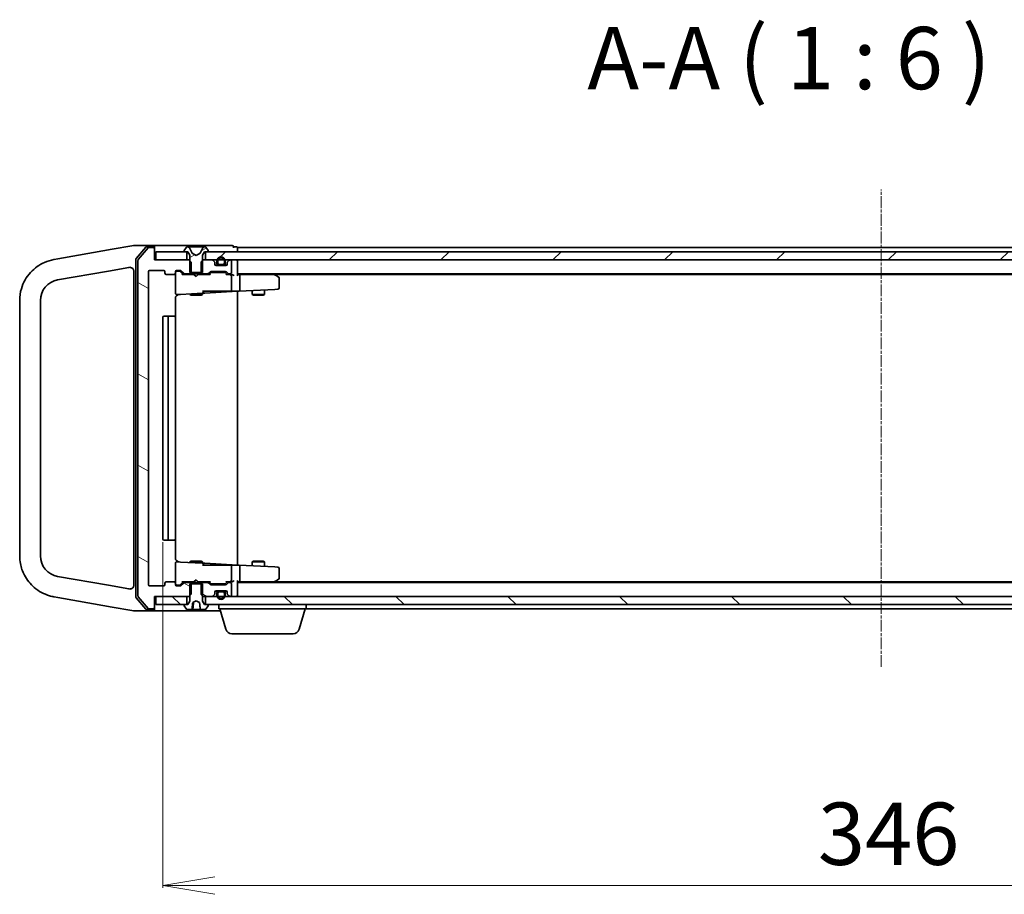
# Model space of a CAD drawing. Units: millimetres. Extents: x 7 to 7877, y 4 to 1690.
# Drawn here: x 1525 to 1762, y 1250 to 1461 of the extents above; entities that cross this region are included whole.
import ezdxf

# ---------------------------------------------------------------- set-up
doc = ezdxf.new("R2010")
doc.units = ezdxf.units.MM
doc.header["$LTSCALE"] = 0.5
doc.linetypes.add('CHAIN', pattern=[0.3543, 0.2362, -0.0295, 0.0591, -0.0295])
doc.layers.get('Defpoints').update_dxf_attribs({"lineweight": 25})
for name, color, linetype, lineweight in [('Centerline (ISO)', 131, 'Continuous', 18), ('Dimension (ISO)', 7, 'Continuous', 18), ('Hatch (ISO)', 1, 'Continuous', 18), ('Symbol (ISO)', 7, 'Continuous', 18), ('Visible (ISO)', 7, 'Continuous', 35)]:
    doc.layers.add(name, color=color, linetype=linetype, lineweight=lineweight)
doc.styles.add('Note Text (TK)', font='MS PGothic.ttf')
doc.dimstyles.new('Default - Method 1b (TK)', dxfattribs={"dimscale": 0.5, "dimtxt": 2.5, "dimasz": 2.5, "dimexe": 1, "dimexo": 1.5, "dimgap": 1, "dimtad": 1, "dimrnd": 1e-08, "dimdsep": 46, "dimtxsty": 'Note Text (TK)', "dimblk": 'OPEN', "dimcen": 0.09, "dimdle": 5, "dimclrd": 100, "dimclre": 100, "dimclrt": 7, "dimadec": 1, "dimazin": 1, "dimtfac": 1, "dimtmove": 0, "dimatfit": 3, "dimldrblk": 'OPEN', "dimfxl": 1, "dimtolj": 1, "dimlwd": -1, "dimlwe": -1, "dimarcsym": 0})
pattern_1 = [(45, (125.62, -44), (-13.47038, 13.47038), [])]
pattern_2 = [(150.0002, (125.62, -44), (-9.52493, -16.49782), [])]
pattern_3 = [(135.0002, (125.62, -44), (-13.47033, -13.47043), [])]

# ---------------------------------------------------------------- blocks, each defined once
blk = doc.blocks.new('_Open')
at = {"color": 0, "linetype": 'ByBlock', "lineweight": -2}
for p, q in [((-1, 0.167), (0, 0)), ((-1, -0.167), (0, 0)), ((0, 0), (-1, 0))]:
    blk.add_line(p, q, dxfattribs=at)
blk = doc.blocks.new('*D25')
at = {"layer": 'Defpoints', "color": 0}
for p in [(1559.37, 1335.66), (1905.37, 1335.66), (1905.37, 1252.19)]:
    blk.add_point(p, dxfattribs=at)
at = {"layer": 'Dimension (ISO)', "color": 100}
for p, q in [((1559.37, 1334.91), (1559.37, 1251.69)), ((1905.37, 1334.91), (1905.37, 1251.69)), ((1571.87, 1252.19), (1892.87, 1252.19))]:
    blk.add_line(p, q, dxfattribs=at)
at = {"layer": 'Dimension (ISO)', "color": 100, "xscale": 12.5, "yscale": 12.5, "zscale": 12.5, "rotation": 180}
blk.add_blockref('_Open', (1559.37, 1252.19), dxfattribs=at)
at = {"layer": 'Dimension (ISO)', "color": 100, "xscale": 12.5, "yscale": 12.5, "zscale": 12.5}
blk.add_blockref('_Open', (1905.37, 1252.19), dxfattribs=at)
at = {"layer": 'Dimension (ISO)', "color": 7, "insert": (1717.16, 1264.69), "char_height": 15, "attachment_point": 4, "style": 'Note Text (TK)'}
blk.add_mtext('\\A1;346', dxfattribs=at)

msp = doc.modelspace()

# ---------------------------------------------------------------- hatches: boundary and pattern name
at = {"layer": 'Hatch (ISO)'}
h = msp.add_hatch(dxfattribs=at)
h.set_pattern_fill('ANSI31', color=256, scale=152.4, angle=105.0002455, style=0)
h.set_pattern_definition(pattern_2)
edge = h.paths.add_edge_path()
edge.add_ellipse((1557.06976, 1405.5566), major_axis=(0, 0.3), ratio=1, start_angle=270, end_angle=360)
edge.add_line((1557.06976, 1405.8566), (1556.01027, 1405.8566))
edge.add_ellipse((1556.01027, 1405.5566), major_axis=(-0.3, 0), ratio=1, start_angle=270, end_angle=320.1944289)
edge.add_line((1555.77981, 1405.74865), (1553.43929, 1402.94004))
edge.add_ellipse((1553.66976, 1402.74798), major_axis=(-0.19206, -0.23047), ratio=1, start_angle=270, end_angle=309.8055711)
edge.add_line((1553.36976, 1402.74798), (1553.36976, 1321.96521))
edge.add_ellipse((1553.66976, 1321.96521), major_axis=(0, -0.3), ratio=1, start_angle=270, end_angle=309.8055711)
edge.add_line((1553.43929, 1321.77316), (1555.77981, 1318.96454))
edge.add_ellipse((1556.01027, 1319.1566), major_axis=(0.19206, -0.23047), ratio=1, start_angle=270, end_angle=320.1944289)
edge.add_line((1556.01027, 1318.8566), (1557.06976, 1318.8566))
edge.add_ellipse((1557.06976, 1319.1566), major_axis=(0.3, 0), ratio=1, start_angle=270, end_angle=360)
edge.add_line((1557.36976, 1319.1566), (1557.36976, 1321.8566))
edge.add_line((1557.36976, 1321.8566), (1557.66976, 1321.8566))
edge.add_line((1557.66976, 1321.8566), (1565.11976, 1321.8566))
edge.add_line((1565.11976, 1321.8566), (1565.64026, 1321.8566))
edge.add_line((1565.64026, 1321.8566), (1565.86976, 1322.0861))
edge.add_line((1565.86976, 1322.0861), (1566.14026, 1322.3566))
edge.add_line((1566.14026, 1322.3566), (1566.14026, 1324.8566))
edge.add_line((1566.14026, 1324.8566), (1566.14026, 1325.1566))
edge.add_line((1566.14026, 1325.1566), (1564.54403, 1325.1566))
edge.add_ellipse((1564.54403, 1324.8566), major_axis=(-0.3, 0), ratio=1, start_angle=270, end_angle=315)
edge.add_line((1564.33189, 1325.06873), (1563.70763, 1324.44447))
edge.add_ellipse((1563.4955, 1324.6566), major_axis=(-0.21213, -0.21213), ratio=1, start_angle=45, end_angle=90, ccw=False)
edge.add_line((1563.4955, 1324.3566), (1562.66976, 1324.3566))
edge.add_ellipse((1562.66976, 1324.6566), major_axis=(-0.3, 0), ratio=1, start_angle=0, end_angle=90, ccw=False)
edge.add_line((1562.36976, 1324.6566), (1562.36976, 1325.0566))
edge.add_ellipse((1562.06976, 1325.0566), major_axis=(0, 0.3), ratio=1, start_angle=270, end_angle=360)
edge.add_line((1562.06976, 1325.3566), (1560.16976, 1325.3566))
edge.add_ellipse((1560.16976, 1325.0566), major_axis=(-0.3, 0), ratio=1, start_angle=270, end_angle=360)
edge.add_line((1559.86976, 1325.0566), (1559.86976, 1324.6566))
edge.add_ellipse((1559.56976, 1324.6566), major_axis=(0, -0.3), ratio=1, start_angle=0, end_angle=90, ccw=False)
edge.add_line((1559.56976, 1324.3566), (1556.16976, 1324.3566))
edge.add_ellipse((1556.16976, 1324.6566), major_axis=(-0.3, 0), ratio=1, start_angle=0, end_angle=90, ccw=False)
edge.add_line((1555.86976, 1324.6566), (1555.86976, 1400.0566))
edge.add_ellipse((1556.16976, 1400.0566), major_axis=(0, 0.3), ratio=1, start_angle=0, end_angle=90, ccw=False)
edge.add_line((1556.16976, 1400.3566), (1559.56976, 1400.3566))
edge.add_ellipse((1559.56976, 1400.0566), major_axis=(0.3, 0), ratio=1, start_angle=0, end_angle=90, ccw=False)
edge.add_line((1559.86976, 1400.0566), (1559.86976, 1399.6566))
edge.add_ellipse((1560.16976, 1399.6566), major_axis=(0, -0.3), ratio=1, start_angle=270, end_angle=360)
edge.add_line((1560.16976, 1399.3566), (1562.06976, 1399.3566))
edge.add_ellipse((1562.06976, 1399.6566), major_axis=(0.3, 0), ratio=1, start_angle=270, end_angle=360)
edge.add_line((1562.36976, 1399.6566), (1562.36976, 1400.0566))
edge.add_ellipse((1562.66976, 1400.0566), major_axis=(0, 0.3), ratio=1, start_angle=0, end_angle=90, ccw=False)
edge.add_line((1562.66976, 1400.3566), (1563.4955, 1400.3566))
edge.add_ellipse((1563.4955, 1400.0566), major_axis=(0.3, 0), ratio=1, start_angle=45, end_angle=90, ccw=False)
edge.add_line((1563.70763, 1400.26873), (1564.33189, 1399.64447))
edge.add_ellipse((1564.54403, 1399.8566), major_axis=(0.21213, -0.21213), ratio=1, start_angle=270, end_angle=315)
edge.add_line((1564.54403, 1399.5566), (1566.14026, 1399.5566))
edge.add_line((1566.14026, 1399.5566), (1566.14026, 1399.8566))
edge.add_line((1566.14026, 1399.8566), (1566.14026, 1402.3566))
edge.add_line((1566.14026, 1402.3566), (1565.86976, 1402.6271))
edge.add_line((1565.86976, 1402.6271), (1565.64026, 1402.8566))
edge.add_line((1565.64026, 1402.8566), (1565.11976, 1402.8566))
edge.add_line((1565.11976, 1402.8566), (1557.66976, 1402.8566))
edge.add_line((1557.66976, 1402.8566), (1557.36976, 1402.8566))
edge.add_line((1557.36976, 1402.8566), (1557.36976, 1405.5566))
h = msp.add_hatch(dxfattribs=at)
h.set_pattern_fill('ANSI31', color=256, scale=152.4, angle=-14.9999778, style=0)
h.set_pattern_definition([(30, (125.62, -44), (-9.525, 16.49778), [])])
edge = h.paths.add_edge_path()
edge.add_ellipse((1564.56976, 1404.9566), major_axis=(0, -0.1), ratio=1, start_angle=270, end_angle=360)
edge.add_line((1564.56976, 1404.8566), (1565.11976, 1404.8566))
edge.add_line((1565.11976, 1404.8566), (1565.36976, 1404.8566))
edge.add_line((1565.36976, 1404.8566), (1565.86976, 1404.0566))
edge.add_line((1565.86976, 1404.0566), (1565.86976, 1402.6271))
edge.add_line((1565.86976, 1402.6271), (1565.86976, 1399.8566))
edge.add_line((1565.86976, 1399.8566), (1566.14026, 1399.8566))
edge.add_line((1566.14026, 1399.8566), (1568.59926, 1399.8566))
edge.add_line((1568.59926, 1399.8566), (1568.86976, 1399.8566))
edge.add_line((1568.86976, 1399.8566), (1568.86976, 1402.6271))
edge.add_line((1568.86976, 1402.6271), (1568.86976, 1404.0566))
edge.add_line((1568.86976, 1404.0566), (1569.36976, 1404.8566))
edge.add_line((1569.36976, 1404.8566), (1569.61976, 1404.8566))
edge.add_line((1569.61976, 1404.8566), (1570.16976, 1404.8566))
edge.add_ellipse((1570.16976, 1404.9566), major_axis=(0.1, 0), ratio=1, start_angle=270, end_angle=360)
edge.add_line((1570.26976, 1404.9566), (1570.26976, 1404.99731))
edge.add_ellipse((1570.06976, 1404.99731), major_axis=(0, 0.2), ratio=1, start_angle=270, end_angle=303.0238676)
edge.add_line((1570.23745, 1405.10631), (1569.67891, 1405.9656))
edge.add_ellipse((1569.51122, 1405.8566), major_axis=(-0.109, 0.16769), ratio=1, start_angle=270, end_angle=326.9761324)
edge.add_line((1569.51122, 1406.0566), (1569.42982, 1406.0566))
edge.add_ellipse((1569.42982, 1405.5566), major_axis=(-0.5, 0), ratio=1, start_angle=270, end_angle=333.6082968)
edge.add_line((1568.98194, 1405.77885), (1568.33856, 1404.48231))
edge.add_ellipse((1568.29377, 1404.50453), major_axis=(-0.02223, -0.04479), ratio=1, start_angle=54.3917032, end_angle=90, ccw=False)
edge.add_line((1568.31724, 1404.46039), (1567.36976, 1403.9566))
edge.add_line((1567.36976, 1403.9566), (1566.42228, 1404.46039))
edge.add_ellipse((1566.44575, 1404.50453), major_axis=(-0.04415, 0.02347), ratio=1, start_angle=54.3917032, end_angle=90, ccw=False)
edge.add_line((1566.40096, 1404.48231), (1565.75759, 1405.77885))
edge.add_ellipse((1565.3097, 1405.5566), major_axis=(-0.22225, 0.44789), ratio=1, start_angle=270, end_angle=333.6082968)
edge.add_line((1565.3097, 1406.0566), (1565.2283, 1406.0566))
edge.add_ellipse((1565.2283, 1405.8566), major_axis=(-0.2, 0), ratio=1, start_angle=270, end_angle=326.9761324)
edge.add_line((1565.06061, 1405.9656), (1564.50207, 1405.10631))
edge.add_ellipse((1564.66976, 1404.99731), major_axis=(-0.109, -0.16769), ratio=1, start_angle=270, end_angle=303.0238676)
edge.add_line((1564.46976, 1404.99731), (1564.46976, 1404.9566))
h = msp.add_hatch(dxfattribs=at)
h.set_pattern_fill('ANSI31', color=256, scale=152.4, style=0)
h.set_pattern_definition(pattern_1)
h.paths.add_polyline_path([(1569.61976, 1404.8566), (1569.61976, 1402.8566), (1571.2455, 1402.8566), (1572.40976, 1402.8566), (1572.62036, 1402.8566), (1574.11916, 1402.8566), (1574.32976, 1402.8566), (1575.49403, 1402.8566), (1575.56976, 1402.8566), (1889.16976, 1402.8566), (1889.2455, 1402.8566), (1890.40976, 1402.8566), (1890.62036, 1402.8566), (1892.11916, 1402.8566), (1892.32976, 1402.8566), (1893.49403, 1402.8566), (1895.11976, 1402.8566), (1895.11976, 1404.8566), (1894.56976, 1404.8566), (1570.16976, 1404.8566)])
h = msp.add_hatch(dxfattribs=at)
h.set_pattern_fill('ANSI31', color=256, scale=152.4, angle=105.0002455, style=0)
h.set_pattern_definition(pattern_2)
edge = h.paths.add_edge_path()
edge.add_ellipse((1570.1955, 1324.8566), major_axis=(-0.21213, 0.21213), ratio=1, start_angle=270, end_angle=315)
edge.add_line((1570.1955, 1325.1566), (1568.59926, 1325.1566))
edge.add_line((1568.59926, 1325.1566), (1568.59926, 1324.8566))
edge.add_line((1568.59926, 1324.8566), (1568.59926, 1322.3566))
edge.add_line((1568.59926, 1322.3566), (1568.86976, 1322.0861))
edge.add_line((1568.86976, 1322.0861), (1569.09926, 1321.8566))
edge.add_line((1569.09926, 1321.8566), (1569.61976, 1321.8566))
edge.add_line((1569.61976, 1321.8566), (1571.2455, 1321.8566))
edge.add_ellipse((1571.2455, 1322.1566), major_axis=(0.3, 0), ratio=1, start_angle=270, end_angle=315)
edge.add_line((1571.45763, 1321.94447), (1571.78189, 1322.26873))
edge.add_ellipse((1571.56976, 1322.48086), major_axis=(0.21213, 0.21213), ratio=1, start_angle=270, end_angle=315)
edge.add_line((1571.86976, 1322.48086), (1571.86976, 1322.8566))
edge.add_ellipse((1572.16976, 1322.8566), major_axis=(0, 0.3), ratio=1, start_angle=0, end_angle=90, ccw=False)
edge.add_line((1572.16976, 1323.1566), (1572.91976, 1323.1566))
edge.add_line((1572.91976, 1323.1566), (1573.81976, 1323.1566))
edge.add_line((1573.81976, 1323.1566), (1574.56976, 1323.1566))
edge.add_ellipse((1574.56976, 1322.8566), major_axis=(0.3, 0), ratio=1, start_angle=0, end_angle=90, ccw=False)
edge.add_line((1574.86976, 1322.8566), (1574.86976, 1322.48086))
edge.add_ellipse((1575.16976, 1322.48086), major_axis=(0, -0.3), ratio=1, start_angle=270, end_angle=315)
edge.add_line((1574.95763, 1322.26873), (1575.28189, 1321.94447))
edge.add_ellipse((1575.49403, 1322.1566), major_axis=(0.21213, -0.21213), ratio=1, start_angle=270, end_angle=315)
edge.add_line((1575.49403, 1321.8566), (1575.56976, 1321.8566))
edge.add_ellipse((1575.56976, 1322.1566), major_axis=(0.3, 0), ratio=1, start_angle=270, end_angle=360)
edge.add_line((1575.86976, 1322.1566), (1575.86976, 1324.8566))
edge.add_ellipse((1575.56976, 1324.8566), major_axis=(0, 0.3), ratio=1, start_angle=270, end_angle=360)
edge.add_line((1575.56976, 1325.1566), (1575.19403, 1325.1566))
edge.add_ellipse((1575.19403, 1324.8566), major_axis=(-0.3, 0), ratio=1, start_angle=270, end_angle=315)
edge.add_line((1574.98189, 1325.06873), (1574.65763, 1324.74447))
edge.add_ellipse((1574.4455, 1324.9566), major_axis=(-0.21213, -0.21213), ratio=1, start_angle=45, end_angle=90, ccw=False)
edge.add_line((1574.4455, 1324.6566), (1570.94403, 1324.6566))
edge.add_ellipse((1570.94403, 1324.9566), major_axis=(-0.3, 0), ratio=1, start_angle=45, end_angle=90, ccw=False)
edge.add_line((1570.73189, 1324.74447), (1570.40763, 1325.06873))
h = msp.add_hatch(dxfattribs=at)
h.set_pattern_fill('ANSI31', color=256, scale=152.4, angle=90.0002105, style=0)
h.set_pattern_definition(pattern_3)
h.paths.add_polyline_path([(1557.66976, 1321.8566), (1557.66976, 1319.8566), (1564.56976, 1319.8566), (1565.11976, 1319.8566), (1565.11976, 1321.8566)])
h = msp.add_hatch(dxfattribs=at)
h.set_pattern_fill('ANSI31', color=256, scale=152.4, angle=90.0002105, style=0)
h.set_pattern_definition(pattern_3)
h.paths.add_polyline_path([(1569.61976, 1321.8566), (1569.61976, 1319.8566), (1570.16976, 1319.8566), (1894.56976, 1319.8566), (1895.11976, 1319.8566), (1895.11976, 1321.8566), (1893.49403, 1321.8566), (1892.32976, 1321.8566), (1892.11916, 1321.8566), (1890.62036, 1321.8566), (1890.40976, 1321.8566), (1889.2455, 1321.8566), (1889.16976, 1321.8566), (1575.56976, 1321.8566), (1575.49403, 1321.8566), (1574.32976, 1321.8566), (1574.11916, 1321.8566), (1572.62036, 1321.8566), (1572.40976, 1321.8566), (1571.2455, 1321.8566)])
h = msp.add_hatch(dxfattribs=at)
h.set_pattern_fill('ANSI31', color=256, scale=152.4, style=0)
h.set_pattern_definition(pattern_1)
h.paths.add_polyline_path([(1572.91976, 1323.1566), (1572.91976, 1323.1366), (1573.81976, 1323.1366), (1573.81976, 1323.1566)])

# ---------------------------------------------------------------- linework, layer by layer
at = {"layer": 'Centerline (ISO)', "linetype": 'CHAIN', "ltscale": 23.990969}
msp.add_line((1732.36976, 1304.8566), (1732.36976, 1419.8566), dxfattribs=at)
at = {"layer": 'Visible (ISO)'}
for p, q in [((1546.22898, 1405.27381), (1534.0757, 1403.13086)), ((1546.70035, 1405.35693), (1546.22898, 1405.27381)), ((1552.35415, 1406.35385), (1546.70035, 1405.35693)), ((1552.36976, 1406.3566), (1552.35415, 1406.35385)), ((1555.0273, 1406.3566), (1552.36976, 1406.3566)), ((1555.28, 1405.95248), (1552.94254, 1403.24102)), ((1555.77981, 1405.74865), (1553.43929, 1402.94004)), ((1557.06976, 1406.3566), (1555.0273, 1406.3566)), ((1557.06976, 1406.0566), (1555.50723, 1406.0566)), ((1557.06976, 1405.8566), (1556.01027, 1405.8566)), ((1572.36976, 1406.3566), (1557.06976, 1406.3566)), ((1557.36976, 1406.0566), (1557.36976, 1405.7566)), ((1557.36976, 1405.5566), (1557.36976, 1405.7566)), ((1557.36976, 1402.8566), (1557.36976, 1405.5566)), ((1557.66976, 1404.8566), (1557.66976, 1402.8566)), ((1565.11976, 1404.8566), (1557.66976, 1404.8566)), ((1564.46976, 1404.99731), (1564.46976, 1404.9566)), ((1565.06061, 1405.9656), (1564.50207, 1405.10631)), ((1564.56976, 1404.8566), (1565.36976, 1404.8566)), ((1565.11976, 1402.8566), (1565.11976, 1404.8566)), ((1565.3097, 1406.0566), (1565.2283, 1406.0566)), ((1565.34704, 1406.0566), (1565.3097, 1406.0566)), ((1566.12656, 1406.0566), (1565.34704, 1406.0566)), ((1565.36976, 1404.8566), (1565.86976, 1404.0566)), ((1566.40096, 1404.48231), (1565.75759, 1405.77885)), ((1566.12656, 1406.0566), (1566.96571, 1406.0566)), ((1567.36976, 1403.9566), (1566.42228, 1404.46039)), ((1566.97932, 1406.0566), (1566.96571, 1406.0566)), ((1567.76021, 1406.0566), (1566.97932, 1406.0566)), ((1568.31724, 1404.46039), (1567.36976, 1403.9566)), ((1567.77381, 1406.0566), (1567.76021, 1406.0566)), ((1567.77381, 1406.0566), (1568.61296, 1406.0566)), ((1568.98194, 1405.77885), (1568.33856, 1404.48231)), ((1569.39249, 1406.0566), (1568.61296, 1406.0566)), ((1568.86976, 1404.0566), (1569.36976, 1404.8566)), ((1569.36976, 1404.8566), (1570.16976, 1404.8566)), ((1569.42982, 1406.0566), (1569.39249, 1406.0566)), ((1569.51122, 1406.0566), (1569.42982, 1406.0566)), ((1569.61976, 1404.8566), (1569.61976, 1402.8566)), ((1895.11976, 1404.8566), (1569.61976, 1404.8566)), ((1570.23745, 1405.10631), (1569.67891, 1405.9656)), ((1570.26976, 1404.9566), (1570.26976, 1404.99731)), ((1576.06976, 1406.3566), (1572.36976, 1406.3566)), ((1577.06976, 1406.0566), (1576.36976, 1406.0566)), ((1576.36976, 1405.7566), (1576.36976, 1406.0566)), ((1577.36976, 1405.5566), (1577.36976, 1405.8566)), ((1887.36976, 1405.8566), (1577.36976, 1405.8566)), ((1577.36976, 1404.8566), (1577.36976, 1405.5566)), ((1533.176, 1402.97222), (1533.13328, 1402.96469)), ((1534.0757, 1403.13086), (1533.176, 1402.97222)), ((1552.86976, 1403.04514), (1552.86976, 1321.66806)), ((1553.36976, 1402.74798), (1553.36976, 1321.96521)), ((1565.64026, 1402.8566), (1557.36976, 1402.8566)), ((1557.66976, 1402.8566), (1565.11976, 1402.8566)), ((1566.14026, 1402.3566), (1565.64026, 1402.8566)), ((1565.86976, 1402.8566), (1565.64026, 1402.8566)), ((1565.86976, 1404.0566), (1565.86976, 1399.8566)), ((1566.14026, 1399.5566), (1566.14026, 1402.3566)), ((1569.09926, 1402.8566), (1568.59926, 1402.3566)), ((1568.59926, 1402.3566), (1568.59926, 1399.5566)), ((1568.86976, 1399.8566), (1568.86976, 1404.0566)), ((1569.09926, 1402.8566), (1568.86976, 1402.8566)), ((1571.2455, 1402.8566), (1569.09926, 1402.8566)), ((1569.61976, 1402.8566), (1895.11976, 1402.8566)), ((1571.78189, 1402.44447), (1571.45763, 1402.76873)), ((1571.86976, 1401.8566), (1571.86976, 1402.23234)), ((1572.36976, 1402.5766), (1572.36976, 1402.0766)), ((1572.56976, 1402.0766), (1572.56976, 1402.5766)), ((1572.56976, 1402.5766), (1572.56976, 1402.0766)), ((1574.16976, 1402.5766), (1574.16976, 1402.0766)), ((1574.16976, 1402.0766), (1574.16976, 1402.5766)), ((1574.36976, 1402.0766), (1574.36976, 1402.5766)), ((1574.86976, 1402.23234), (1574.86976, 1401.8566)), ((1575.28189, 1402.76873), (1574.95763, 1402.44447)), ((1575.56976, 1402.8566), (1575.49403, 1402.8566)), ((1575.86976, 1399.8566), (1575.86976, 1402.5566)), ((1577.36976, 1402.5566), (1577.36976, 1402.8566)), ((1577.36976, 1399.26873), (1577.36976, 1402.5566)), ((1534.00152, 1398.04065), (1546.24249, 1400.19906)), ((1546.24249, 1400.19906), (1551.19611, 1401.07252)), ((1552.36976, 1400.08771), (1552.36976, 1324.62549)), ((1555.86976, 1324.6566), (1555.86976, 1400.0566)), ((1556.16976, 1400.3566), (1559.56976, 1400.3566)), ((1559.86976, 1400.0566), (1559.86976, 1399.6566)), ((1562.36976, 1399.6566), (1562.36976, 1400.0566)), ((1562.36976, 1399.6566), (1562.36976, 1394.83794)), ((1562.66976, 1400.3566), (1563.4955, 1400.3566)), ((1563.15896, 1400.1566), (1562.66976, 1400.1566)), ((1563.29547, 1400.1566), (1563.15896, 1400.1566)), ((1564.21976, 1399.3566), (1563.50765, 1400.06872)), ((1563.70763, 1400.26873), (1564.33189, 1399.64447)), ((1564.54403, 1399.5566), (1566.14026, 1399.5566)), ((1565.86976, 1399.8566), (1568.86976, 1399.8566)), ((1565.86976, 1399.5566), (1565.86976, 1399.3566)), ((1568.59926, 1399.5566), (1566.14026, 1399.5566)), ((1568.59926, 1399.5566), (1570.1955, 1399.5566)), ((1568.86976, 1399.5566), (1568.86976, 1399.3566)), ((1570.40763, 1399.64447), (1570.73189, 1399.96873)), ((1570.93188, 1399.76872), (1570.51976, 1399.3566)), ((1570.94403, 1400.0566), (1574.4455, 1400.0566)), ((1571.28747, 1399.8566), (1571.14406, 1399.8566)), ((1574.10205, 1399.8566), (1571.28747, 1399.8566)), ((1572.86976, 1401.5766), (1572.06206, 1401.5766)), ((1574.56976, 1401.5566), (1572.16976, 1401.5566)), ((1573.86976, 1401.7766), (1572.86976, 1401.7766)), ((1572.86976, 1401.7766), (1573.86976, 1401.7766)), ((1572.86976, 1401.5766), (1573.86976, 1401.5766)), ((1573.81976, 1401.5766), (1572.91976, 1401.5766)), ((1572.91976, 1401.5766), (1572.91976, 1401.5566)), ((1572.91976, 1401.5566), (1573.81976, 1401.5566)), ((1573.81976, 1401.5566), (1573.81976, 1401.5766)), ((1574.67746, 1401.5766), (1573.86976, 1401.5766)), ((1574.24547, 1399.8566), (1574.10205, 1399.8566)), ((1574.45765, 1399.76872), (1574.86976, 1399.3566)), ((1574.65763, 1399.96873), (1574.98189, 1399.64447)), ((1575.19403, 1399.5566), (1575.56976, 1399.5566)), ((1577.36976, 1399.5566), (1887.36976, 1399.5566)), ((1586.51643, 1399.2966), (1586.16976, 1399.5566)), ((1560.16976, 1399.3566), (1562.06976, 1399.3566)), ((1566.86976, 1399.3566), (1564.04367, 1399.3566)), ((1566.92976, 1399.2966), (1566.86976, 1399.3566)), ((1567.36976, 1398.8566), (1566.92976, 1399.2966)), ((1567.36976, 1398.8566), (1567.80976, 1399.2966)), ((1567.86976, 1399.3566), (1567.80976, 1399.2966)), ((1570.69586, 1399.3566), (1567.86976, 1399.3566)), ((1575.56976, 1399.3566), (1574.69367, 1399.3566)), ((1575.9455, 1399.3566), (1575.56976, 1399.3566)), ((1575.86976, 1395.514), (1575.86976, 1399.0566)), ((1577.7455, 1399.3566), (1577.36976, 1399.3566)), ((1586.33643, 1399.3566), (1577.7455, 1399.3566)), ((1577.86976, 1395.63454), (1577.86976, 1399.0566)), ((1586.30636, 1399.0566), (1586.46197, 1399.21221)), ((1586.43643, 1399.3566), (1878.30309, 1399.3566)), ((1587.24976, 1398.7466), (1586.51643, 1399.2966)), ((1587.36976, 1396.11669), (1587.36976, 1398.5066)), ((1563.57087, 1394.58475), (1568.88546, 1394.86328)), ((1568.86976, 1395.3566), (1572.56635, 1395.3566)), ((1568.86976, 1394.86246), (1568.86976, 1394.5066)), ((1568.88546, 1394.86328), (1569.48546, 1394.89473)), ((1569.16976, 1395.16287), (1569.16976, 1395.3566)), ((1569.48546, 1394.89473), (1577.36976, 1395.30792)), ((1574.75755, 1395.3566), (1572.56635, 1395.3566)), ((1574.94389, 1395.3566), (1574.75755, 1395.3566)), ((1575.74835, 1395.3566), (1574.94389, 1395.3566)), ((1575.82515, 1395.3566), (1575.74835, 1395.3566)), ((1577.36976, 1395.3566), (1575.82515, 1395.3566)), ((1577.36976, 1395.30792), (1577.36976, 1395.3566)), ((1577.36976, 1395.30792), (1577.7612, 1395.32844)), ((1577.36976, 1329.40528), (1577.36976, 1395.30792)), ((1577.7612, 1395.32844), (1586.32206, 1395.77709)), ((1580.86976, 1395.49135), (1580.86976, 1394.5066)), ((1583.86976, 1395.64857), (1583.86976, 1394.5066)), ((1586.32206, 1395.77709), (1587.08546, 1395.8171)), ((1524.86976, 1393.11661), (1524.86976, 1331.59659)), ((1529.86976, 1331.59659), (1529.86976, 1393.11661)), ((1562.36976, 1389.0566), (1562.36976, 1393.57284)), ((1562.68546, 1394.53835), (1563.57087, 1394.58475)), ((1565.86976, 1394.70523), (1565.86976, 1394.5066)), ((1565.86976, 1394.5066), (1568.86976, 1394.5066)), ((1566.17649, 1394.35324), (1565.86976, 1394.5066)), ((1568.56304, 1394.35324), (1566.17649, 1394.35324)), ((1568.56304, 1394.35324), (1568.86976, 1394.5066)), ((1580.86976, 1394.5066), (1583.86976, 1394.5066)), ((1581.17649, 1394.35324), (1580.86976, 1394.5066)), ((1583.56304, 1394.35324), (1581.17649, 1394.35324)), ((1583.56304, 1394.35324), (1583.86976, 1394.5066)), ((1559.36976, 1389.0566), (1559.36976, 1335.6566)), ((1560.96976, 1389.3566), (1559.66976, 1389.3566)), ((1560.66976, 1389.0566), (1560.66976, 1335.6566)), ((1561.16265, 1389.3566), (1560.96976, 1389.3566)), ((1561.16265, 1389.3566), (1561.30408, 1389.3566)), ((1562.01118, 1389.3566), (1561.30408, 1389.3566)), ((1562.01118, 1389.3566), (1562.06976, 1389.3566)), ((1562.36976, 1335.6566), (1562.36976, 1389.0566)), ((1562.36976, 1331.14036), (1562.36976, 1335.6566)), ((1559.66976, 1335.3566), (1560.96976, 1335.3566)), ((1560.96976, 1335.3566), (1561.16265, 1335.3566)), ((1561.30408, 1335.3566), (1561.16265, 1335.3566)), ((1561.30408, 1335.3566), (1562.01118, 1335.3566)), ((1562.06976, 1335.3566), (1562.01118, 1335.3566)), ((1562.36976, 1329.87526), (1562.36976, 1325.0566)), ((1563.57087, 1330.12844), (1562.68546, 1330.17485)), ((1568.88546, 1329.84992), (1563.57087, 1330.12844)), ((1566.17649, 1330.35996), (1565.86976, 1330.2066)), ((1568.86976, 1330.2066), (1565.86976, 1330.2066)), ((1565.86976, 1330.00796), (1565.86976, 1330.2066)), ((1566.17649, 1330.35996), (1568.56304, 1330.35996)), ((1568.56304, 1330.35996), (1568.86976, 1330.2066)), ((1568.86976, 1329.85074), (1568.86976, 1330.2066)), ((1572.56635, 1329.3566), (1568.86976, 1329.3566)), ((1569.48546, 1329.81847), (1568.88546, 1329.84992)), ((1569.16976, 1329.3566), (1569.16976, 1329.55033)), ((1577.36976, 1329.40528), (1569.48546, 1329.81847)), ((1572.56635, 1329.3566), (1574.75755, 1329.3566)), ((1574.75755, 1329.3566), (1574.94389, 1329.3566)), ((1574.94389, 1329.3566), (1575.74835, 1329.3566)), ((1575.74835, 1329.3566), (1575.82515, 1329.3566)), ((1575.82515, 1329.3566), (1577.36976, 1329.3566)), ((1575.86976, 1325.6566), (1575.86976, 1329.1992)), ((1577.7612, 1329.38476), (1577.36976, 1329.40528)), ((1577.36976, 1329.3566), (1577.36976, 1329.40528)), ((1586.32206, 1328.9361), (1577.7612, 1329.38476)), ((1577.86976, 1325.6566), (1577.86976, 1329.07866)), ((1581.17649, 1330.35996), (1580.86976, 1330.2066)), ((1583.86976, 1330.2066), (1580.86976, 1330.2066)), ((1580.86976, 1329.22185), (1580.86976, 1330.2066)), ((1581.17649, 1330.35996), (1583.56304, 1330.35996)), ((1583.56304, 1330.35996), (1583.86976, 1330.2066)), ((1583.86976, 1329.06462), (1583.86976, 1330.2066)), ((1587.08546, 1328.8961), (1586.32206, 1328.9361)), ((1587.36976, 1326.2066), (1587.36976, 1328.59651)), ((1546.24249, 1324.51414), (1534.00152, 1326.67255)), ((1586.51643, 1325.4166), (1587.24976, 1325.9666)), ((1551.19611, 1323.64068), (1546.24249, 1324.51414)), ((1559.56976, 1324.3566), (1556.16976, 1324.3566)), ((1559.86976, 1325.0566), (1559.86976, 1324.6566)), ((1562.06976, 1325.3566), (1560.16976, 1325.3566)), ((1562.36976, 1324.6566), (1562.36976, 1325.0566)), ((1562.66976, 1324.5566), (1563.15896, 1324.5566)), ((1563.4955, 1324.3566), (1562.66976, 1324.3566)), ((1563.15896, 1324.5566), (1563.29547, 1324.5566)), ((1563.50765, 1324.64448), (1564.21976, 1325.3566)), ((1564.33189, 1325.06873), (1563.70763, 1324.44447)), ((1564.04367, 1325.3566), (1566.86976, 1325.3566)), ((1566.14026, 1325.1566), (1564.54403, 1325.1566)), ((1565.86976, 1325.1566), (1565.86976, 1325.3566)), ((1568.86976, 1324.8566), (1565.86976, 1324.8566)), ((1565.86976, 1324.8566), (1565.86976, 1320.6566)), ((1566.14026, 1322.3566), (1566.14026, 1325.1566)), ((1566.14026, 1325.1566), (1568.59926, 1325.1566)), ((1566.86976, 1325.3566), (1566.92976, 1325.4166)), ((1567.36976, 1325.8566), (1566.92976, 1325.4166)), ((1567.36976, 1325.8566), (1567.80976, 1325.4166)), ((1567.80976, 1325.4166), (1567.86976, 1325.3566)), ((1567.86976, 1325.3566), (1570.69586, 1325.3566)), ((1570.1955, 1325.1566), (1568.59926, 1325.1566)), ((1568.59926, 1325.1566), (1568.59926, 1322.3566)), ((1568.86976, 1325.1566), (1568.86976, 1325.3566)), ((1568.86976, 1320.6566), (1568.86976, 1324.8566)), ((1570.73189, 1324.74447), (1570.40763, 1325.06873)), ((1570.51976, 1325.3566), (1570.93188, 1324.94448)), ((1574.4455, 1324.6566), (1570.94403, 1324.6566)), ((1571.14406, 1324.8566), (1571.28747, 1324.8566)), ((1571.28747, 1324.8566), (1574.10205, 1324.8566)), ((1574.10205, 1324.8566), (1574.24547, 1324.8566)), ((1574.86976, 1325.3566), (1574.45765, 1324.94448)), ((1574.98189, 1325.06873), (1574.65763, 1324.74447)), ((1574.69367, 1325.3566), (1575.56976, 1325.3566)), ((1575.56976, 1325.1566), (1575.19403, 1325.1566)), ((1575.56976, 1325.3566), (1575.9455, 1325.3566)), ((1575.86976, 1322.1566), (1575.86976, 1324.8566)), ((1577.36976, 1322.1566), (1577.36976, 1325.44447)), ((1577.36976, 1325.3566), (1577.7455, 1325.3566)), ((1887.36976, 1325.1566), (1577.36976, 1325.1566)), ((1577.7455, 1325.3566), (1586.33643, 1325.3566)), ((1586.16976, 1325.1566), (1586.51643, 1325.4166)), ((1586.46197, 1325.50099), (1586.30636, 1325.6566)), ((1878.30309, 1325.3566), (1586.43643, 1325.3566)), ((1533.13328, 1321.74851), (1533.176, 1321.74098)), ((1533.176, 1321.74098), (1534.0757, 1321.58234)), ((1534.0757, 1321.58234), (1546.22898, 1319.43938)), ((1552.94254, 1321.47218), (1555.28, 1318.76072)), ((1553.43929, 1321.77316), (1555.77981, 1318.96454)), ((1557.36976, 1319.1566), (1557.36976, 1321.8566)), ((1557.36976, 1321.8566), (1565.64026, 1321.8566)), ((1557.66976, 1321.8566), (1557.66976, 1319.8566)), ((1565.11976, 1321.8566), (1557.66976, 1321.8566)), ((1565.11976, 1319.8566), (1565.11976, 1321.8566)), ((1565.64026, 1321.8566), (1566.14026, 1322.3566)), ((1565.64026, 1321.8566), (1565.86976, 1321.8566)), ((1568.59926, 1322.3566), (1569.09926, 1321.8566)), ((1568.86976, 1321.8566), (1569.09926, 1321.8566)), ((1569.09926, 1321.8566), (1571.2455, 1321.8566)), ((1569.61976, 1321.8566), (1569.61976, 1319.8566)), ((1895.11976, 1321.8566), (1569.61976, 1321.8566)), ((1571.45763, 1321.94447), (1571.78189, 1322.26873)), ((1571.86976, 1322.48086), (1571.86976, 1322.8566)), ((1572.06206, 1323.1366), (1572.86976, 1323.1366)), ((1572.16976, 1323.1566), (1574.56976, 1323.1566)), ((1572.36976, 1322.6366), (1572.36976, 1322.1366)), ((1572.56976, 1322.1366), (1572.56976, 1322.6366)), ((1572.56976, 1322.6366), (1572.56976, 1322.1366)), ((1573.86976, 1323.1366), (1572.86976, 1323.1366)), ((1572.86976, 1322.9366), (1573.86976, 1322.9366)), ((1573.86976, 1322.9366), (1572.86976, 1322.9366)), ((1572.91976, 1323.1566), (1572.91976, 1323.1366)), ((1573.81976, 1323.1566), (1572.91976, 1323.1566)), ((1572.91976, 1323.1366), (1573.81976, 1323.1366)), ((1573.81976, 1323.1366), (1573.81976, 1323.1566)), ((1573.86976, 1323.1366), (1574.67746, 1323.1366)), ((1574.16976, 1322.6366), (1574.16976, 1322.1366)), ((1574.16976, 1322.1366), (1574.16976, 1322.6366)), ((1574.36976, 1322.1366), (1574.36976, 1322.6366)), ((1574.86976, 1322.8566), (1574.86976, 1322.48086)), ((1574.95763, 1322.26873), (1575.28189, 1321.94447)), ((1575.49403, 1321.8566), (1575.56976, 1321.8566)), ((1577.36976, 1321.8566), (1577.36976, 1322.1566)), ((1546.22898, 1319.43938), (1546.70035, 1319.35627)), ((1546.70035, 1319.35627), (1552.35415, 1318.35935)), ((1556.01027, 1318.8566), (1557.06976, 1318.8566)), ((1557.36976, 1318.9566), (1557.36976, 1319.1566)), ((1557.36976, 1318.9566), (1557.36976, 1318.6566)), ((1557.66976, 1319.8566), (1565.11976, 1319.8566)), ((1564.46976, 1319.7566), (1564.46976, 1319.71589)), ((1564.50207, 1319.60689), (1565.06061, 1318.7476)), ((1565.36976, 1319.8566), (1564.56976, 1319.8566)), ((1565.86976, 1320.6566), (1565.36976, 1319.8566)), ((1566.57918, 1320.33624), (1567.36976, 1320.7566)), ((1566.60589, 1318.70224), (1566.74162, 1320.25367)), ((1567.36976, 1320.7566), (1568.16034, 1320.33624)), ((1569.36976, 1319.8566), (1568.86976, 1320.6566)), ((1570.16976, 1319.8566), (1569.36976, 1319.8566)), ((1569.61976, 1319.8566), (1895.11976, 1319.8566)), ((1569.67891, 1318.7476), (1570.23745, 1319.60689)), ((1570.26976, 1319.71589), (1570.26976, 1319.7566)), ((1572.86976, 1318.8566), (1572.86976, 1319.8566)), ((1593.86976, 1318.8566), (1572.86976, 1318.8566)), ((1574.54907, 1313.92558), (1573.06976, 1318.8566)), ((1592.19045, 1313.92558), (1593.66976, 1318.8566)), ((1593.86976, 1318.8566), (1593.86976, 1319.8566)), ((1593.86976, 1318.8566), (1875.86976, 1318.8566)), ((1552.35415, 1318.35935), (1552.36976, 1318.3566)), ((1552.36976, 1318.3566), (1555.0273, 1318.3566)), ((1555.0273, 1318.3566), (1557.06976, 1318.3566)), ((1555.50723, 1318.6566), (1557.06976, 1318.6566)), ((1557.06976, 1318.3566), (1572.36976, 1318.3566)), ((1565.2283, 1318.6566), (1566.28989, 1318.6566)), ((1566.55608, 1318.6566), (1566.28989, 1318.6566)), ((1566.55608, 1318.6566), (1566.88203, 1318.6566)), ((1566.88203, 1318.6566), (1567.21916, 1318.6566)), ((1568.33161, 1318.6566), (1567.21916, 1318.6566)), ((1568.33161, 1318.6566), (1568.44963, 1318.6566)), ((1568.44963, 1318.6566), (1569.51122, 1318.6566)), ((1572.36976, 1318.3566), (1573.21976, 1318.3566)), ((1590.75372, 1312.8566), (1575.98581, 1312.8566))]:
    msp.add_line(p, q, dxfattribs=at)
for centre, radius, start, end in [((1555.50723, 1405.7566), 0.3, 90, 139.2363948), ((1556.01027, 1405.5566), 0.3, 90, 140.1944289), ((1557.06976, 1406.0566), 0.3, 0, 90), ((1557.06976, 1405.7566), 0.3, 0, 90), ((1557.06976, 1405.5566), 0.3, 0, 90), ((1564.66976, 1404.99731), 0.2, 146.9761324, 180), ((1564.56976, 1404.9566), 0.1, 180, 270), ((1565.2283, 1405.8566), 0.2, 90, 146.9761324), ((1565.3097, 1405.5566), 0.5, 26.3917032, 90), ((1566.44575, 1404.50453), 0.05, 206.3917032, 242), ((1568.29377, 1404.50453), 0.05, 298, 333.6082968), ((1569.42982, 1405.5566), 0.5, 90, 153.6082968), ((1569.51122, 1405.8566), 0.2, 33.0238676, 90), ((1570.16976, 1404.9566), 0.1, 270, 0), ((1570.06976, 1404.99731), 0.2, 0, 33.0238676), ((1576.06976, 1406.0566), 0.3, 0, 90), ((1577.06976, 1405.7566), 0.3, 0, 90), ((1553.16976, 1403.04514), 0.3, 139.2363948, 180), ((1553.66976, 1402.74798), 0.3, 140.1944289, 180), ((1571.2455, 1402.5566), 0.3, 45, 90), ((1571.56976, 1402.23234), 0.3, 0, 45), ((1572.16976, 1401.8566), 0.3, 180, 270), ((1573.36976, 1402.5766), 1, 0, 180), ((1572.86976, 1402.0766), 0.5, 180, 270), ((1573.36976, 1402.5766), 0.8, 0, 180), ((1573.36976, 1402.5766), 0.8, 0, 180), ((1572.86976, 1402.0766), 0.3, 180, 270), ((1572.86976, 1402.0766), 0.3, 180, 270), ((1573.86976, 1402.0766), 0.3, 270, 0), ((1573.86976, 1402.0766), 0.5, 270, 0), ((1573.86976, 1402.0766), 0.3, 270, 0), ((1574.56976, 1401.8566), 0.3, 270, 0), ((1575.16976, 1402.23234), 0.3, 135, 180), ((1575.49403, 1402.5566), 0.3, 90, 135), ((1575.56976, 1402.5566), 0.3, 0, 90), ((1577.06976, 1402.5566), 0.3, 0, 90), ((1551.36976, 1400.08771), 1, 0, 12.0219948), ((1556.16976, 1400.0566), 0.3, 90, 180), ((1559.56976, 1400.0566), 0.3, 0, 90), ((1560.16976, 1399.6566), 0.3, 180, 270), ((1562.06976, 1399.6566), 0.3, 270, 0), ((1562.66976, 1400.0566), 0.3, 90, 180), ((1562.66976, 1399.8566), 0.3, 90, 180), ((1563.4955, 1400.0566), 0.3, 45, 90), ((1564.54403, 1399.8566), 0.3, 225, 270), ((1570.1955, 1399.8566), 0.3, 270, 315), ((1570.94403, 1399.7566), 0.3, 90, 135), ((1574.4455, 1399.7566), 0.3, 45, 90), ((1575.19403, 1399.8566), 0.3, 225, 270), ((1575.56976, 1399.8566), 0.3, 270, 0), ((1534.86976, 1393.11661), 5, 100, 180), ((1575.56976, 1399.0566), 0.3, 66.5620158, 90), ((1575.56976, 1399.0566), 0.3, 0, 31.2444547), ((1586.33643, 1399.0566), 0.3, 66.5620158, 90), ((1586.33643, 1399.0566), 0.3, 53.1301024, 66.5620158), ((1587.06976, 1398.5066), 0.3, 0, 53.1301024), ((1562.66976, 1394.83794), 0.3, 180, 273), ((1568.86976, 1395.16287), 0.3, 273, 0), ((1575.56976, 1395.514), 0.3, 328.3537384, 0), ((1587.06976, 1396.11669), 0.3, 273, 0), ((1563.36976, 1393.57284), 1, 93, 180), ((1559.66976, 1389.0566), 0.3, 90, 180), ((1560.96976, 1389.0566), 0.3, 90, 180), ((1562.06976, 1389.0566), 0.3, 0, 90), ((1559.66976, 1335.6566), 0.3, 180, 270), ((1560.96976, 1335.6566), 0.3, 180, 270), ((1562.06976, 1335.6566), 0.3, 270, 0), ((1534.86976, 1331.59659), 5, 180, 260), ((1563.36976, 1331.14036), 1, 180, 267), ((1562.66976, 1329.87526), 0.3, 87, 180), ((1568.86976, 1329.55033), 0.3, 0, 87), ((1575.56976, 1329.1992), 0.3, 0, 31.6462616), ((1587.06976, 1328.59651), 0.3, 0, 87), ((1587.06976, 1326.2066), 0.3, 306.8698976, 0), ((1551.36976, 1324.62549), 1, 347.9780052, 0), ((1556.16976, 1324.6566), 0.3, 180, 270), ((1559.56976, 1324.6566), 0.3, 270, 0), ((1560.16976, 1325.0566), 0.3, 90, 180), ((1562.06976, 1325.0566), 0.3, 0, 90), ((1562.66976, 1324.8566), 0.3, 180, 270), ((1562.66976, 1324.6566), 0.3, 180, 270), ((1563.4955, 1324.6566), 0.3, 270, 315), ((1564.54403, 1324.8566), 0.3, 90, 135), ((1570.1955, 1324.8566), 0.3, 45, 90), ((1570.94403, 1324.9566), 0.3, 225, 270), ((1574.4455, 1324.9566), 0.3, 270, 315), ((1575.19403, 1324.8566), 0.3, 90, 135), ((1575.56976, 1325.6566), 0.3, 270, 293.4379956), ((1575.56976, 1324.8566), 0.3, 0, 90), ((1575.56976, 1325.6566), 0.3, 328.7555453, 0), ((1586.33643, 1325.6566), 0.3, 270, 293.4379842), ((1586.33643, 1325.6566), 0.3, 293.4379842, 306.8698976), ((1553.16976, 1321.66806), 0.3, 180, 220.7636052), ((1553.66976, 1321.96521), 0.3, 180, 219.8055711), ((1571.2455, 1322.1566), 0.3, 270, 315), ((1571.56976, 1322.48086), 0.3, 315, 0), ((1572.16976, 1322.8566), 0.3, 90, 180), ((1572.86976, 1322.6366), 0.5, 90, 180), ((1573.36976, 1322.1366), 1, 180, 0), ((1572.86976, 1322.6366), 0.3, 90, 180), ((1572.86976, 1322.6366), 0.3, 90, 180), ((1573.36976, 1322.1366), 0.8, 180, 0), ((1573.36976, 1322.1366), 0.8, 180, 0), ((1573.86976, 1322.6366), 0.5, 0, 90), ((1573.86976, 1322.6366), 0.3, 0, 90), ((1573.86976, 1322.6366), 0.3, 0, 90), ((1574.56976, 1322.8566), 0.3, 0, 90), ((1575.16976, 1322.48086), 0.3, 180, 225), ((1575.49403, 1322.1566), 0.3, 225, 270), ((1575.56976, 1322.1566), 0.3, 270, 0), ((1577.06976, 1322.1566), 0.3, 270, 0), ((1556.01027, 1319.1566), 0.3, 219.8055711, 270), ((1557.06976, 1319.1566), 0.3, 270, 0), ((1557.06976, 1318.9566), 0.3, 270, 0), ((1564.56976, 1319.7566), 0.1, 90, 180), ((1564.66976, 1319.71589), 0.2, 180, 213.0238676), ((1570.16976, 1319.7566), 0.1, 0, 90), ((1570.06976, 1319.71589), 0.2, 326.9761324, 0), ((1555.50723, 1318.9566), 0.3, 220.7636052, 270), ((1557.06976, 1318.6566), 0.3, 270, 0), ((1565.2283, 1318.8566), 0.2, 213.0238676, 270), ((1566.55608, 1318.7066), 0.05, 270, 355), ((1569.51122, 1318.8566), 0.2, 270, 326.9761324), ((1575.98581, 1314.3566), 1.5, 196.6992442, 270), ((1590.75372, 1314.3566), 1.5, 270, 343.3007558)]:
    msp.add_arc(centre, radius, start, end, dxfattribs=at)
for centre, major_axis, ratio, start_param, end_param in [((1563.29547, 1399.8566), (0.30004, 0), 0.999850756, 0.785323536, 1.570796327), ((1571.14406, 1399.5566), (-0.30004, 0), 0.999850756, 4.71238898, 5.497861771), ((1574.24547, 1399.5566), (0.30004, 0), 0.999850756, 0.785323536, 1.570796327), ((1563.94053, 1399.0566), (-0.12456, -0.29583), 0.400410446, 3.308617269, 3.952118378), ((1570.79899, 1399.0566), (0.12456, -0.29583), 0.400410446, 2.331066929, 2.974568038), ((1574.59053, 1399.0566), (-0.12456, -0.29583), 0.400410446, 3.308617269, 3.952118378), ((1575.53754, 1399.0566), (0.64874, 0.20444), 0.33843751, 1.230115039, 1.464546153), ((1575.56976, 1399.07915), (0.25155, 0.48303), 0.33843751, 4.886842848, 5.161569682), ((1575.9455, 1399.0566), (0.42426, 0), 0.707106781, 0.785398163, 1.570796327), ((1576.2455, 1399.0566), (-0.27716, 0.27716), 0.414213562, 4.319689899, 5.105088062), ((1577.06976, 1399.0566), (-0.27716, -0.27716), 0.414213562, 1.963495408, 2.748893572), ((1577.7455, 1399.0566), (0, -0.3), 0.414213562, 1.570796327, 3.141592654), ((1586.30636, 1399.07915), (-0.24115, 0.48229), 0.37002441, 4.529445413, 4.804172247), ((1577.7455, 1395.62803), (0.0157, -0.29959), 0.413811944, 0, 1.533780765), ((1578.16976, 1395.65026), (-0.21213, -0.22354), 0.948964567, 5.497787144, 5.534802706), ((1577.7455, 1329.08517), (0.0157, 0.29959), 0.413811944, 4.749404542, 6.283185307), ((1578.16976, 1329.06294), (0.21213, -0.22354), 0.948964567, 3.889975255, 3.926990817), ((1563.29547, 1324.8566), (0.30004, 0), 0.999850756, 4.71238898, 5.497861771), ((1563.94053, 1325.6566), (-0.12456, 0.29583), 0.400410446, 2.331066929, 2.974568038), ((1570.79899, 1325.6566), (0.12456, 0.29583), 0.400410446, 3.308617269, 3.952118378), ((1571.14406, 1325.1566), (-0.30004, 0), 0.999850756, 0.785323536, 1.570796327), ((1574.24547, 1325.1566), (0.30004, 0), 0.999850756, 4.71238898, 5.497861771), ((1574.59053, 1325.6566), (-0.12456, 0.29583), 0.400410446, 2.331066929, 2.974568038), ((1575.53754, 1325.6566), (0.64874, -0.20444), 0.33843751, 4.818639154, 5.053070364), ((1575.56976, 1325.63405), (0.25155, -0.48303), 0.33843751, 1.121615625, 1.396342459), ((1575.9455, 1325.6566), (0.42426, 0), 0.707106781, 4.71238898, 5.497787144), ((1576.2455, 1325.6566), (-0.27716, -0.27716), 0.414213562, 1.178097245, 1.963495408), ((1577.06976, 1325.6566), (0.27716, -0.27716), 0.414213562, 0.392699082, 1.178097245), ((1577.7455, 1325.6566), (0, 0.3), 0.414213562, 3.141592654, 4.71238898), ((1586.30636, 1325.63405), (-0.24115, -0.48229), 0.37002441, 1.479013007, 1.753739894)]:
    msp.add_ellipse(centre, major_axis=major_axis, ratio=ratio, start_param=start_param, end_param=end_param, dxfattribs=at)
for points, knots in [([(1552.21298, 1406.25342), (1552.21314, 1406.25367), (1552.2133, 1406.25392), (1552.23085, 1406.28107), (1552.25199, 1406.30354), (1552.29997, 1406.33768), (1552.32649, 1406.34897), (1552.35415, 1406.35385)], [-0.00010052403, -0.00010052403, -0.00010052403, -0.00010052403, 0, 0, 0.01075373406, 0.01075373406, 0.0216005042, 0.0216005042, 0.0216005042, 0.0216005042]), ([(1533.13328, 1402.96469), (1532.36018, 1402.82837), (1531.60078, 1402.60029), (1529.60672, 1401.73143), (1528.44254, 1400.90655), (1526.4788, 1398.75907), (1525.70951, 1397.4081), (1525.0084, 1395.0304), (1524.86976, 1394.07354), (1524.86976, 1393.11661)], [0, 0, 0, 0, 0.240017273, 0.240017273, 0.659686044, 0.659686044, 1.105233616, 1.105233616, 1.383700849, 1.383700849, 1.383700849, 1.383700849]), ([(1551.19611, 1401.07252), (1551.31744, 1401.09391), (1551.43304, 1401.09151), (1551.70206, 1401.04525), (1551.84391, 1400.98055), (1552.0602, 1400.82107), (1552.14293, 1400.73426), (1552.23961, 1400.58387), (1552.26565, 1400.53588), (1552.31181, 1400.42821), (1552.33243, 1400.36832), (1552.34783, 1400.296)], [-0.7406318923, -0.7406318923, -0.7406318923, -0.7406318923, -0.6276141438, -0.6276141438, -0.4542818783, -0.4542818783, -0.313419559, -0.313419559, -0.2540400028, -0.2540400028, -0.1952255611, -0.1952255611, -0.1952255611, -0.1952255611]), ([(1575.82625, 1399.21221), (1575.81187, 1399.23591), (1575.792, 1399.25987), (1575.74926, 1399.299), (1575.71907, 1399.31885), (1575.68909, 1399.33185)], [0.17254787302, 0.17254787302, 0.17254787302, 0.17254787302, 0.18054021457, 0.18054021457, 0.18994054587, 0.18994054587, 0.18994054587, 0.18994054587]), ([(1586.45575, 1399.33185), (1586.45684, 1399.32913), (1586.45783, 1399.32624), (1586.4628, 1399.30948), (1586.46559, 1399.28799), (1586.46569, 1399.25103), (1586.46446, 1399.23144), (1586.46197, 1399.21221)], [0.25088675713, 0.25088675713, 0.25088675713, 0.25088675713, 0.25287796936, 0.25287796936, 0.26195841823, 0.26195841823, 0.26838803202, 0.26838803202, 0.26838803202, 0.26838803202]), ([(1524.86976, 1331.59659), (1524.86976, 1330.97562), (1524.92784, 1330.35459), (1525.22629, 1328.77035), (1525.55577, 1327.82601), (1526.606, 1325.82202), (1527.41433, 1324.81459), (1529.4498, 1323.0733), (1530.71654, 1322.39337), (1532.4107, 1321.89661), (1532.77047, 1321.81248), (1533.13328, 1321.74851)], [0, 0, 0, 0, 0.180702428, 0.180702428, 0.469826312, 0.469826312, 0.845687362, 0.845687362, 1.271061035, 1.271061035, 1.383700849, 1.383700849, 1.383700849, 1.383700849]), ([(1552.34783, 1324.4172), (1552.34209, 1324.39027), (1552.33565, 1324.36536), (1552.30638, 1324.2664), (1552.27901, 1324.2043), (1552.15908, 1323.98373), (1552.03957, 1323.8627), (1551.78762, 1323.70902), (1551.67022, 1323.66247), (1551.43289, 1323.62167), (1551.31744, 1323.61928), (1551.19611, 1323.64068)], [0.1952282086, 0.1952282086, 0.1952282086, 0.1952282086, 0.216859812, 0.216859812, 0.2864314891, 0.2864314891, 0.4883225186, 0.4883225186, 0.627668557, 0.627668557, 0.7406863054, 0.7406863054, 0.7406863054, 0.7406863054]), ([(1575.68909, 1325.38135), (1575.69535, 1325.38407), (1575.70143, 1325.38696), (1575.73393, 1325.40372), (1575.76308, 1325.4252), (1575.79923, 1325.46217), (1575.81458, 1325.48176), (1575.82625, 1325.50099)], [0.25088676602, 0.25088676602, 0.25088676602, 0.25088676602, 0.25287796936, 0.25287796936, 0.26195841823, 0.26195841823, 0.26838803202, 0.26838803202, 0.26838803202, 0.26838803202]), ([(1586.45575, 1325.38135), (1586.45671, 1325.38375), (1586.45762, 1325.38633), (1586.46286, 1325.40355), (1586.46539, 1325.42291), (1586.46581, 1325.46012), (1586.46457, 1325.48091), (1586.46197, 1325.50099)], [0.38103121919, 0.38103121919, 0.38103121919, 0.38103121919, 0.38274190298, 0.38274190298, 0.39176165425, 0.39176165425, 0.39855363269, 0.39855363269, 0.39855363269, 0.39855363269]), ([(1566.54017, 1320.28423), (1566.54078, 1320.28984), (1566.54238, 1320.29533), (1566.54714, 1320.306), (1566.55041, 1320.31116), (1566.56101, 1320.32419), (1566.56964, 1320.33117), (1566.57918, 1320.33624)], [-0.006761924783, -0.006761924783, -0.006761924783, -0.006761924783, -0.005056857909, -0.005056857909, -0.003241015284, -0.003241015284, 0, 0, 0, 0]), ([(1568.16034, 1320.33624), (1568.1675, 1320.33243), (1568.17414, 1320.32756), (1568.18548, 1320.31626), (1568.19028, 1320.30981), (1568.19665, 1320.29693), (1568.19865, 1320.29066), (1568.19935, 1320.28423)], [-0.006713475579, -0.006713475579, -0.006713475579, -0.006713475579, -0.004297305706, -0.004297305706, -0.001940979616, -0.001940979616, 0, 0, 0, 0]), ([(1552.21298, 1318.45978), (1552.21314, 1318.45953), (1552.2133, 1318.45928), (1552.23085, 1318.43213), (1552.25199, 1318.40966), (1552.29997, 1318.37552), (1552.32649, 1318.36423), (1552.35415, 1318.35935)], [-0.02169999427, -0.02169999427, -0.02169999427, -0.02169999427, -0.02159947502, -0.02159947502, -0.01084625334, -0.01084625334, 0, 0, 0, 0]), ([(1566.28989, 1318.6566), (1566.29977, 1318.6566), (1566.3115, 1318.65834), (1566.32851, 1318.6641), (1566.33711, 1318.66856), (1566.34839, 1318.67784), (1566.35347, 1318.68383), (1566.3582, 1318.69338), (1566.35964, 1318.69789), (1566.36016, 1318.70224)], [0.02770526856, 0.02770526856, 0.02770526856, 0.02770526856, 0.030669474705, 0.030669474705, 0.033091847254, 0.033091847254, 0.035053719413, 0.035053719413, 0.036289690223, 0.036289690223, 0.036289690223, 0.036289690223]), ([(1568.37936, 1318.70224), (1568.37989, 1318.69789), (1568.38133, 1318.69338), (1568.38605, 1318.68383), (1568.39113, 1318.67784), (1568.40241, 1318.66856), (1568.41102, 1318.6641), (1568.42802, 1318.65834), (1568.43975, 1318.6566), (1568.44963, 1318.6566)], [0.000421588016, 0.000421588016, 0.000421588016, 0.000421588016, 0.001657558826, 0.001657558826, 0.003619430985, 0.003619430985, 0.006041803534, 0.006041803534, 0.009006009679, 0.009006009679, 0.009006009679, 0.009006009679])]:
    msp.add_open_spline(points, degree=3, knots=knots, dxfattribs=at)
for points, weights in [([(1566.36016, 1318.70224), (1566.44377, 1319.39809), (1566.54017, 1320.28423)], [1, 1.00444603739, 1.0002822358]), ([(1568.19935, 1320.28423), (1568.29576, 1319.39809), (1568.37936, 1318.70224)], [1.0002822358, 1.00444603739, 1])]:
    msp.add_rational_spline(points, weights, degree=2, dxfattribs=at)

# ---------------------------------------------------------------- texts
at = {"layer": 'Symbol (ISO)', "color": 7, "insert": (1661.62251, 1439.2941), "char_height": 15, "attachment_point": 7, "style": 'Note Text (TK)'}
msp.add_mtext('A-A ( 1 : 6 )', dxfattribs=at)

# ---------------------------------------------------------------- dimensions: what is measured, and where the dimension line sits
at = {"layer": 'Dimension (ISO)', "color": 100}
dim = msp.add_linear_dim(base=(1905.36976, 1252.19057), p1=(1559.36976, 1335.6566), p2=(1905.36976, 1335.6566), angle=180, dimstyle='Default - Method 1b (TK)', override={"dimtxt": 30, "dimasz": 25, "dimgap": 10, "dimdec": 0, "dimtol": 0, "dimlim": 0, "dimtp": 0, "dimtm": 0, "dimtdec": 0, "dimtofl": 0, "dimatfit": 1}, dxfattribs=at)
dim.commit()
dim.dimension.update_dxf_attribs({"geometry": '*D25', "text_midpoint": (1732.36976, 1252.19057), "dimtype": 160})

doc.saveas('drawing.dxf')
